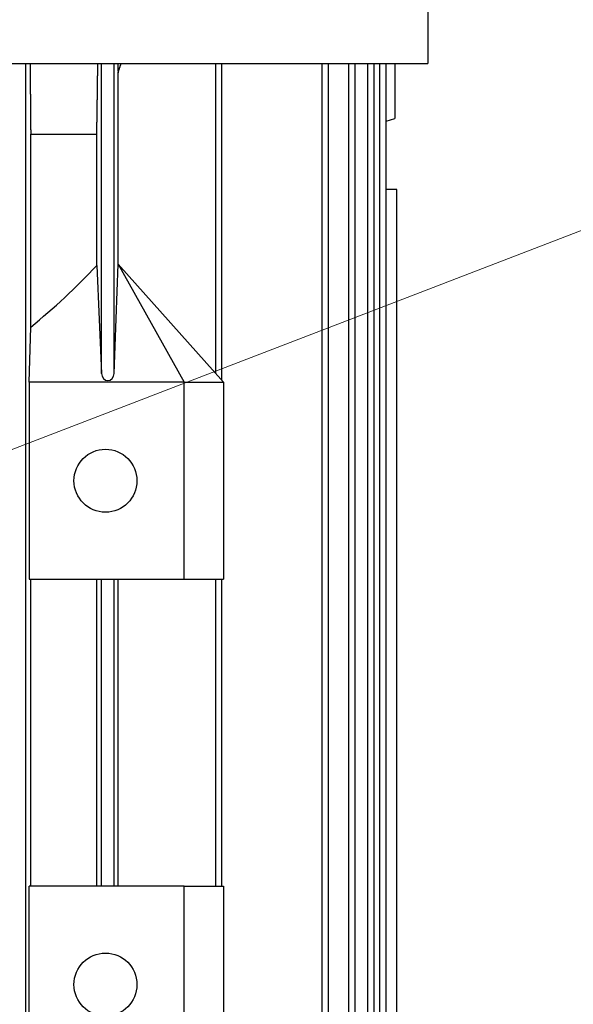
# Model space of a CAD drawing. Units: millimetres. Extents: x 311 to 4180, y 39 to 5448.
# Drawn here: x 1365 to 1435, y 2869 to 2994 of the extents above; entities that cross this region are included whole.
import ezdxf

# ---------------------------------------------------------------- set-up
doc = ezdxf.new("R2010")
doc.units = ezdxf.units.MM
doc.header["$LTSCALE"] = 20
doc.layers.add('Symbols(Hillmar_metric)', color=7, linetype='Continuous', lineweight=18)
doc.layers.add('Visible Edges(Hillmar_metric)', color=7, linetype='Continuous', lineweight=25)
doc.styles.add('Hillmar_metric_Dimensions', font='arial.ttf')
doc.dimstyles.new('DEFAULT-ISO-Method 1b-Hillmar_metric$7', dxfattribs={"dimscale": 20, "dimtxt": 2, "dimasz": 2.5, "dimexe": 1, "dimexo": 1, "dimgap": 0.25, "dimtad": 1, "dimtih": 1, "dimtoh": 1, "dimrnd": 1e-08, "dimdsep": 46, "dimtxsty": 'Hillmar_metric_Dimensions', "dimcen": 0.09, "dimdle": 8, "dimclrd": 7, "dimclre": 7, "dimclrt": 7, "dimazin": 2, "dimtfac": 0.75, "dimtmove": 0, "dimatfit": 3, "dimfxl": 1, "dimtolj": 1, "dimlwd": 15, "dimlwe": 9, "dimarcsym": 0})

msp = doc.modelspace()

# ---------------------------------------------------------------- linework, layer by layer
at = {"layer": 'Visible Edges(Hillmar_metric)'}
for p, q in [((1416.681, 3001.011), (1416.681, 2988.298)), ((1238.399, 2988.298), (1416.681, 2988.298)), ((1365.631, 2813.322), (1365.631, 2988.298)), ((1375.231, 2948.941), (1375.231, 2988.298)), ((1376.831, 2948.941), (1376.831, 2988.298)), ((1389.731, 2948.941), (1389.731, 2988.298)), ((1390.531, 2948.045), (1390.531, 2988.298)), ((1403.257, 2813.322), (1403.257, 2988.298)), ((1404.057, 2813.322), (1404.057, 2988.298)), ((1406.655, 2813.322), (1406.655, 2988.298)), ((1407.455, 2813.322), (1407.455, 2988.298)), ((1409.083, 2813.322), (1409.083, 2988.298)), ((1409.883, 2813.322), (1409.883, 2988.298)), ((1410.593, 2813.322), (1410.593, 2988.298)), ((1411.393, 2813.322), (1411.393, 2988.298)), ((1412.481, 2988.298), (1412.481, 2981.322)), ((1377.325, 2962.822), (1377.325, 2987.149)), ((1411.393, 2980.999), (1412.481, 2981.322)), ((1366.231, 2954.831), (1366.231, 2979.322)), ((1366.231, 2979.322), (1374.631, 2979.322)), ((1374.631, 2962.667), (1374.631, 2979.322)), ((1412.727, 2972.322), (1411.393, 2972.322)), ((1412.727, 2972.322), (1412.731, 2972.322)), ((1412.727, 2831.322), (1412.727, 2972.322)), ((1412.731, 2831.322), (1412.731, 2972.322)), ((1374.631, 2962.667), (1375.231, 2948.941)), ((1376.831, 2948.941), (1377.325, 2962.822)), ((1377.325, 2962.822), (1385.731, 2947.822)), ((1377.325, 2962.822), (1377.325, 2962.822)), ((1377.325, 2962.822), (1377.331, 2962.822)), ((1390.731, 2947.822), (1377.331, 2962.822)), ((1366.031, 2947.822), (1366.231, 2954.831)), ((1366.031, 2947.822), (1366.031, 2922.822)), ((1385.731, 2947.822), (1366.031, 2947.822)), ((1385.731, 2922.822), (1385.731, 2947.822)), ((1385.731, 2947.822), (1390.731, 2947.822)), ((1390.731, 2947.822), (1390.731, 2922.822)), ((1366.031, 2922.822), (1385.731, 2922.822)), ((1366.231, 2883.822), (1366.231, 2922.822)), ((1374.631, 2883.822), (1374.631, 2922.822)), ((1375.231, 2883.822), (1375.231, 2922.822)), ((1376.831, 2883.822), (1376.831, 2922.822)), ((1377.325, 2883.822), (1377.325, 2922.822)), ((1385.731, 2922.822), (1390.731, 2922.822)), ((1389.731, 2883.822), (1389.731, 2922.822)), ((1390.531, 2883.822), (1390.531, 2922.822)), ((1366.031, 2858.822), (1366.031, 2883.822)), ((1385.731, 2883.822), (1366.031, 2883.822)), ((1385.731, 2883.822), (1390.731, 2883.822)), ((1385.731, 2858.822), (1385.731, 2883.822)), ((1390.731, 2883.822), (1390.731, 2858.822))]:
    msp.add_line(p, q, dxfattribs=at)
for centre in [(1375.731, 2935.322), (1375.731, 2871.322)]:
    msp.add_circle(centre, 4, dxfattribs=at)
for centre, major_axis, start_param, end_param in [((1317.731, 3029.538), (0, -92.351), 0.6284342, 0.7610705), ((1376.031, 2948.941), (0, -0.896), 4.712389, 7.8539816)]:
    msp.add_ellipse(centre, major_axis=major_axis, ratio=0.8933333, start_param=start_param, end_param=end_param, dxfattribs=at)
for points, weights in [([(1366.149, 2988.298), (1366.19, 2983.723), (1366.231, 2979.322)], [1.00508486191, 1.01287730628, 1.02048956119]), ([(1374.631, 2979.322), (1374.695, 2983.716), (1374.761, 2988.298)], [1.00131766261, 1.00099113907, 1.0004088]), ([(1377.31, 2988.298), (1377.317, 2987.722), (1377.325, 2987.149)], [1.00054121919, 1.00063858571, 1.00073077995]), ([(1377.325, 2987.149), (1377.517, 2987.722), (1377.709, 2988.298)], [1.00073077995, 1.00063858571, 1.00054121919])]:
    msp.add_rational_spline(points, weights, degree=2, dxfattribs=at)

# ---------------------------------------------------------------- leaders
at = {"layer": 'Symbols(Hillmar_metric)', "color": 7, "linetype": 'Continuous', "lineweight": 18, "annotation_type": 0, "has_hookline": 1, "hookline_direction": 0, "text_width": 139.914}
msp.add_leader([(1301.276, 2915.232), (1854.318, 3127.95), (1904.318, 3127.95)], dimstyle='DEFAULT-ISO-Method 1b-Hillmar_metric$7', override={"dimtad": 0}, dxfattribs=at)

doc.saveas('drawing.dxf')
